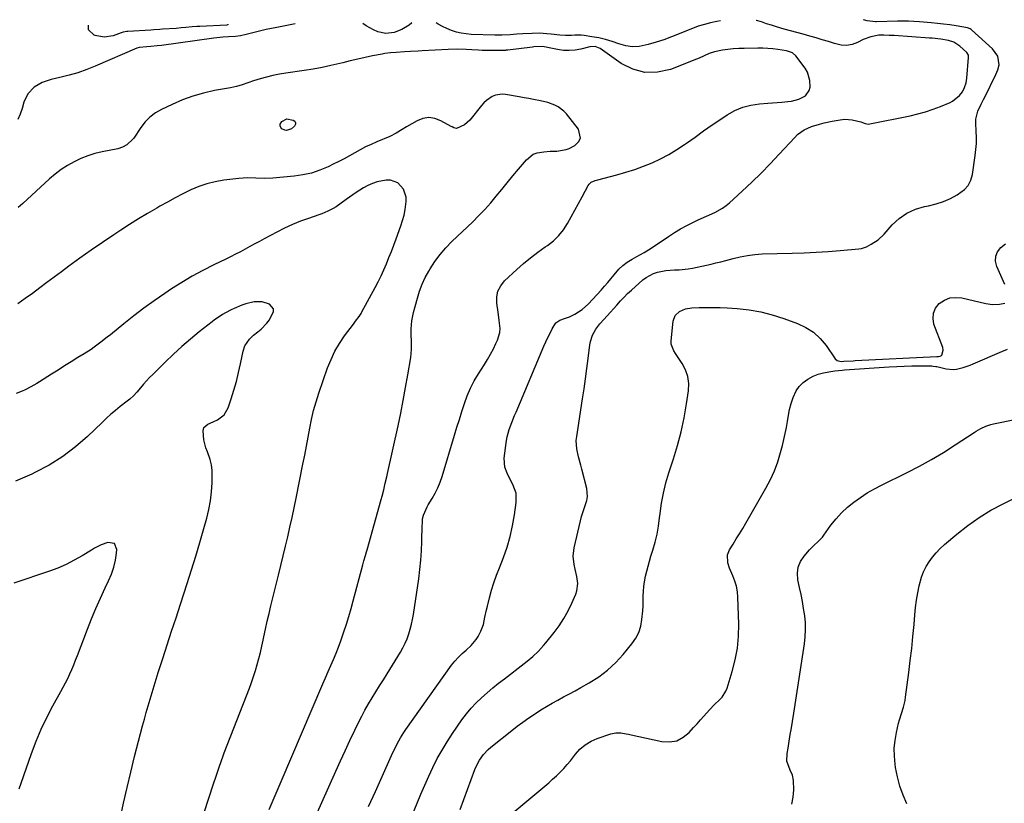
# Model space of a CAD drawing. Units: inches. Extents: x 1862665 to 1867932, y 394898 to 400240.
# Drawn here: x 1866623 to 1867142, y 399822 to 400235 of the extents above; entities that cross this region are included whole.
import ezdxf

# ---------------------------------------------------------------- set-up
doc = ezdxf.new("R2010")
doc.units = ezdxf.units.IN
doc.header["$MEASUREMENT"] = 0
doc.layers.add('7', color=7, linetype='Continuous')
doc.layers.add('8', color=7, linetype='Continuous')

msp = doc.modelspace()

# ---------------------------------------------------------------- linework, layer by layer
at = {"layer": '7', "color": 18}
for points in [[(1866807.29, 399820.08, 1908), (1866810.87, 399827.96, 1908), (1866814.44, 399835.85, 1908), (1866820.14, 399848.47, 1908), (1866820.87, 399850.04, 1908), (1866822.42, 399853.15, 1908), (1866824.1, 399856.18, 1908), (1866825.94, 399859.12, 1908), (1866826.92, 399860.55, 1908), (1866851.04, 399894.48, 1908), (1866852.75, 399896.67, 1908), (1866854.64, 399898.71, 1908), (1866856.66, 399900.62, 1908), (1866858.74, 399902.48, 1908), (1866861.29, 399904.82, 1908), (1866863.92, 399907.99, 1908), (1866865.05, 399909.73, 1908), (1866866.46, 399912.37, 1908), (1866867.78, 399916.04, 1908), (1866868.56, 399919.91, 1908), (1866869.39, 399923.78, 1908), (1866869.87, 399925.7, 1908), (1866870.99, 399929.98, 1908), (1866872.12, 399934.01, 1908), (1866873.35, 399938.01, 1908), (1866874.72, 399941.96, 1908), (1866876.2, 399945.88, 1908), (1866878.31, 399951.21, 1908), (1866880.26, 399956.71, 1908), (1866881.94, 399962.28, 1908), (1866883.21, 399967.96, 1908), (1866884.2, 399973.71, 1908), (1866885.1, 399980.27, 1908), (1866884.98, 399985.17, 1908), (1866883.33, 399989.77, 1908), (1866881.69, 399992.8, 1908), (1866880.29, 399995.77, 1908), (1866879.16, 399998.82, 1908), (1866878.82, 400003.59, 1908), (1866879.97, 400012.9, 1908), (1866880.29, 400014.86, 1908), (1866881.29, 400018.68, 1908), (1866882.73, 400022.38, 1908), (1866884.26, 400026.06, 1908), (1866885.03, 400027.9, 1908), (1866899.65, 400062.66, 1908), (1866900.68, 400064.99, 1908), (1866901.75, 400067.29, 1908), (1866902.9, 400069.55, 1908), (1866904.1, 400071.79, 1908), (1866906.01, 400074.87, 1908), (1866908.03, 400076.37, 1908), (1866910.59, 400077.16, 1908), (1866913.16, 400078.09, 1908), (1866916.03, 400079.5, 1908), (1866919.86, 400081.92, 1908), (1866923.2, 400084.98, 1908), (1866929.78, 400092.19, 1908), (1866931.55, 400094.17, 1908), (1866933.3, 400096.16, 1908), (1866935.01, 400098.18, 1908), (1866936.71, 400100.22, 1908), (1866939.16, 400103.14, 1908), (1866941.29, 400105.19, 1908), (1866943.65, 400106.98, 1908), (1866946.17, 400108.55, 1908), (1866948.74, 400109.89, 1908), (1866952.59, 400111.99, 1908), (1866956.29, 400114.34, 1908), (1866965.28, 400120.47, 1908), (1866968.47, 400122.53, 1908), (1866971.72, 400124.48, 1908), (1866975.06, 400126.27, 1908), (1866978.46, 400127.94, 1908), (1866981.04, 400129.13, 1908), (1866985.37, 400131.12, 1908), (1866989.71, 400133.08, 1908), (1866993.85, 400135.34, 1908), (1866995.75, 400136.73, 1908), (1866997.58, 400138.23, 1908), (1867004.25, 400144.31, 1908), (1867009.28, 400149.02, 1908), (1867014.22, 400153.83, 1908), (1867019.03, 400158.76, 1908), (1867023.74, 400163.79, 1908), (1867031.86, 400172.68, 1908), (1867033.4, 400174.17, 1908), (1867036.86, 400176.62, 1908), (1867040.78, 400178.38, 1908), (1867044.89, 400179.71, 1908), (1867047.35, 400180.32, 1908), (1867051.61, 400181.2, 1908), (1867055.9, 400181.95, 1908), (1867058.23, 400182.19, 1908), (1867062.11, 400181.98, 1908), (1867066.66, 400180.87, 1908), (1867069.02, 400180.03, 1908), (1867070.79, 400179.71, 1908), (1867071.4, 400179.78, 1908), (1867092.74, 400184.06, 1908), (1867096.83, 400185.02, 1908), (1867100.88, 400186.13, 1908), (1867104.85, 400187.48, 1908), (1867108.77, 400189, 1908), (1867113.82, 400191.12, 1908), (1867115.12, 400191.78, 1908), (1867118.79, 400194.74, 1908), (1867120.31, 400196.75, 1908), (1867121.44, 400199, 1908), (1867122.19, 400201.42, 1908), (1867122.59, 400203.93, 1908), (1867123.56, 400214.81, 1908), (1867123.57, 400215.22, 1908), (1867123.42, 400216.01, 1908), (1867122.58, 400217.42, 1908), (1867118.92, 400220.74, 1908), (1867115.83, 400222.76, 1908), (1867113.02, 400223.79, 1908), (1867108.9, 400224.5, 1908), (1867104.3, 400224.9, 1908), (1867102.96, 400225, 1908), (1867084.36, 400226.27, 1908), (1867081.64, 400226.42, 1908), (1867078.92, 400226.52, 1908), (1867076.21, 400226.44, 1908), (1867071.94, 400225.69, 1908), (1867067.9, 400224.17, 1908), (1867064.91, 400222.68, 1908), (1867062.09, 400221.68, 1908), (1867059.24, 400221.13, 1908), (1867056.34, 400221.27, 1908), (1867052.87, 400222.05, 1908), (1867049.64, 400223.11, 1908), (1867046.39, 400224.12, 1908), (1867043.13, 400225.09, 1908), (1867039.85, 400226.02, 1908), (1867036.31, 400226.99, 1908), (1867032.98, 400227.92, 1908), (1867029.65, 400228.84, 1908), (1867026.32, 400229.77, 1908), (1867022.37, 400230.9, 1908), (1867019.7, 400231.71, 1908), (1867017.05, 400232.58, 1908), (1867014.41, 400233.48, 1908), (1867011.75, 400234.24, 1908), (1867011.63, 400234.27, 1908)], [(1866992.85, 400234.13, 1908), (1866990.79, 400233.78, 1908), (1866987.51, 400233.08, 1908), (1866984.28, 400232.21, 1908), (1866981.08, 400231.23, 1908), (1866977.93, 400230.1, 1908), (1866974.82, 400228.86, 1908), (1866970.99, 400227.23, 1908), (1866966.98, 400225.61, 1908), (1866962.93, 400224.11, 1908), (1866958.82, 400222.77, 1908), (1866954.68, 400221.54, 1908), (1866949.98, 400220.61, 1908), (1866946.39, 400220.45, 1908), (1866942.83, 400220.97, 1908), (1866939.14, 400222.01, 1908), (1866935.67, 400223.22, 1908), (1866932.16, 400224.26, 1908), (1866928.59, 400225.06, 1908), (1866924.97, 400225.71, 1908), (1866920.95, 400226.28, 1908), (1866919.31, 400226.45, 1908), (1866916.04, 400226.53, 1908), (1866914.17, 400226.42, 1908), (1866911.11, 400226.29, 1908), (1866908.05, 400226.48, 1908), (1866903.47, 400226.99, 1908), (1866901.15, 400227.23, 1908), (1866897.3, 400227.5, 1908), (1866893.45, 400227.49, 1908), (1866888.57, 400227.29, 1908), (1866885.45, 400227.08, 1908), (1866881.89, 400226.75, 1908), (1866877.46, 400226.45, 1908), (1866874.61, 400226.44, 1908), (1866873.82, 400226.46, 1908), (1866861.39, 400226.93, 1908), (1866858.75, 400227.16, 1908), (1866856.14, 400227.55, 1908), (1866853.58, 400228.19, 1908), (1866850.93, 400229.03, 1908), (1866848.53, 400230.02, 1908), (1866846.19, 400231.12, 1908), (1866843.94, 400232.38, 1908), (1866842.88, 400233.04, 1908)], [(1866768.57, 400232.51, 1908), (1866758.97, 400230.63, 1908), (1866756.12, 400230.05, 1908), (1866753.28, 400229.44, 1908), (1866750.45, 400228.79, 1908), (1866747.63, 400228.11, 1908), (1866743.45, 400227.07, 1908), (1866742.72, 400226.89, 1908), (1866739.81, 400226.17, 1908), (1866737.21, 400225.85, 1908), (1866733.46, 400225.65, 1908), (1866730.47, 400225.48, 1908), (1866727.24, 400225.17, 1908), (1866725.63, 400224.97, 1908), (1866698.12, 400221.13, 1908), (1866695.9, 400220.84, 1908), (1866692.57, 400220.49, 1908), (1866690.34, 400220.32, 1908), (1866686.37, 400220.09, 1908), (1866685.07, 400219.75, 1908), (1866663.22, 400210.18, 1908), (1866658.68, 400208.35, 1908), (1866654.07, 400206.71, 1908), (1866649.37, 400205.36, 1908), (1866644.61, 400204.19, 1908), (1866639.92, 400203.2, 1908), (1866635.23, 400201.65, 1908), (1866630.99, 400199.12, 1908), (1866627.66, 400195.62, 1908), (1866625.63, 400191.24, 1908), (1866624.72, 400187.92, 1908), (1866623.67, 400184.95, 1908), (1866622.38, 400182.11, 1908)], [(1866830.14, 400232.95, 1908), (1866828.58, 400231.83, 1908), (1866824.79, 400229.58, 1908), (1866820.68, 400227.98, 1908), (1866816.43, 400227.43, 1908), (1866812.23, 400228.27, 1908), (1866809.91, 400229.25, 1908), (1866805.92, 400231.53, 1908), (1866804.31, 400232.76, 1908)], [(1866775.96, 399807.31, 1906), (1866789.95, 399838.6, 1906), (1866792.41, 399844.04, 1906), (1866794.9, 399849.46, 1906), (1866797.44, 399854.86, 1906), (1866800.01, 399860.24, 1906), (1866801.96, 399864.28, 1906), (1866803.63, 399867.6, 1906), (1866805.38, 399870.89, 1906), (1866807.23, 399874.11, 1906), (1866809.15, 399877.3, 1906), (1866811.13, 399880.45, 1906), (1866813.1, 399883.61, 1906), (1866815.06, 399886.78, 1906), (1866817.02, 399889.95, 1906), (1866824.07, 399901.39, 1906), (1866825.37, 399903.69, 1906), (1866826.56, 399906.05, 1906), (1866827.58, 399908.48, 1906), (1866828.48, 399910.97, 1906), (1866829.24, 399913.51, 1906), (1866829.9, 399916.07, 1906), (1866830.44, 399918.66, 1906), (1866830.9, 399921.27, 1906), (1866833.71, 399940.04, 1906), (1866834.35, 399944.95, 1906), (1866834.86, 399949.88, 1906), (1866835.19, 399954.82, 1906), (1866835.4, 399959.78, 1906), (1866835.59, 399968.39, 1906), (1866835.61, 399969.04, 1906), (1866835.72, 399971.66, 1906), (1866836.17, 399973.55, 1906), (1866838.11, 399977.95, 1906), (1866838.73, 399979, 1906), (1866840.84, 399982.36, 1906), (1866842.42, 399985.13, 1906), (1866843.85, 399987.98, 1906), (1866845.05, 399990.92, 1906), (1866846.09, 399993.94, 1906), (1866852.61, 400015.69, 1906), (1866853.87, 400019.87, 1906), (1866855.16, 400024.05, 1906), (1866856.46, 400028.22, 1906), (1866857.78, 400032.38, 1906), (1866859.27, 400036.47, 1906), (1866860.97, 400040.46, 1906), (1866862.98, 400044.3, 1906), (1866865.19, 400048.05, 1906), (1866868.36, 400052.98, 1906), (1866870.02, 400055.67, 1906), (1866871.59, 400058.4, 1906), (1866873.05, 400061.19, 1906), (1866874.43, 400064.03, 1906), (1866875.26, 400065.85, 1906), (1866876.45, 400069.87, 1906), (1866876.57, 400071.94, 1906), (1866876.14, 400076.2, 1906), (1866875.52, 400080.48, 1906), (1866874.81, 400085.31, 1906), (1866874.83, 400088.6, 1906), (1866875.43, 400091.7, 1906), (1866876.9, 400094.48, 1906), (1866878.95, 400097.07, 1906), (1866885.39, 400103.04, 1906), (1866888.96, 400106.21, 1906), (1866892.62, 400109.26, 1906), (1866896.42, 400112.14, 1906), (1866900.31, 400114.91, 1906), (1866901.58, 400115.76, 1906), (1866904.7, 400118.21, 1906), (1866907.54, 400120.9, 1906), (1866909.98, 400123.96, 1906), (1866912.16, 400127.27, 1906), (1866914.1, 400130.78, 1906), (1866916.04, 400134.3, 1906), (1866917.95, 400137.83, 1906), (1866919.84, 400141.37, 1906), (1866923.04, 400147.38, 1906), (1866923.46, 400148.01, 1906), (1866924.56, 400148.99, 1906), (1866926.69, 400149.88, 1906), (1866928.19, 400150.32, 1906), (1866938.14, 400152.94, 1906), (1866942.88, 400154.3, 1906), (1866947.56, 400155.79, 1906), (1866952.18, 400157.49, 1906), (1866956.75, 400159.32, 1906), (1866961.21, 400161.4, 1906), (1866965.56, 400163.67, 1906), (1866969.75, 400166.21, 1906), (1866973.84, 400168.94, 1906), (1866974.83, 400169.65, 1906), (1866979.35, 400172.86, 1906), (1866983.89, 400176.05, 1906), (1866988.45, 400179.19, 1906), (1866993.03, 400182.31, 1906), (1866996.36, 400184.56, 1906), (1867000.34, 400186.8, 1906), (1867004.46, 400188.59, 1906), (1867008.82, 400189.7, 1906), (1867013.33, 400190.36, 1906), (1867017.74, 400190.65, 1906), (1867020.17, 400190.82, 1906), (1867025.02, 400191.2, 1906), (1867028.29, 400191.5, 1906), (1867030.27, 400191.78, 1906), (1867034.13, 400192.76, 1906), (1867037.55, 400194.47, 1906), (1867039.53, 400197.28, 1906), (1867039.97, 400199.07, 1906), (1867039.94, 400202.56, 1906), (1867038.59, 400207.11, 1906), (1867037.33, 400209.21, 1906), (1867032.48, 400215.64, 1906), (1867030.63, 400217.26, 1906), (1867027.47, 400218.35, 1906), (1867023.05, 400218.97, 1906), (1867020.42, 400219.26, 1906), (1867017.77, 400219.48, 1906), (1867015.13, 400219.59, 1906), (1867012.47, 400219.63, 1906), (1867005.26, 400219.57, 1906), (1867002.39, 400219.48, 1906), (1866999.53, 400219.29, 1906), (1866996.68, 400218.97, 1906), (1866993.85, 400218.56, 1906), (1866989.66, 400217.79, 1906), (1866986.88, 400216.87, 1906), (1866984.22, 400215.62, 1906), (1866981.52, 400214.41, 1906), (1866980.15, 400213.85, 1906), (1866966.38, 400208.48, 1906), (1866959.59, 400206.98, 1906), (1866952.96, 400206.79, 1906), (1866946.57, 400208.58, 1906), (1866940.34, 400211.68, 1906), (1866929.38, 400219.45, 1906), (1866926.75, 400220.49, 1906), (1866923.89, 400220.34, 1906), (1866919.17, 400219.18, 1906), (1866916.1, 400218.64, 1906), (1866913.03, 400218.38, 1906), (1866909.94, 400218.52, 1906), (1866906.86, 400218.93, 1906), (1866901.51, 400220.01, 1906), (1866900.96, 400220.12, 1906), (1866898.76, 400220.51, 1906), (1866894.42, 400220.35, 1906), (1866893.67, 400220.26, 1906), (1866880.74, 400218.63, 1906), (1866880.54, 400218.61, 1906), (1866879.76, 400218.54, 1906), (1866879.37, 400218.52, 1906), (1866879.17, 400218.51, 1906), (1866874.29, 400218.39, 1906), (1866870.69, 400218.36, 1906), (1866867.08, 400218.46, 1906), (1866865.28, 400218.55, 1906), (1866861.68, 400218.76, 1906), (1866858.75, 400218.95, 1906), (1866854.02, 400219.13, 1906), (1866849.28, 400219.02, 1906), (1866835.43, 400218.26, 1906), (1866833.39, 400218.14, 1906), (1866829.32, 400217.9, 1906), (1866826.17, 400217.7, 1906), (1866821.73, 400217.43, 1906), (1866818.78, 400217.25, 1906), (1866815.85, 400216.87, 1906), (1866814.4, 400216.6, 1906), (1866809.4, 400215.57, 1906), (1866805.46, 400214.72, 1906), (1866801.52, 400213.85, 1906), (1866797.59, 400212.94, 1906), (1866793.67, 400211.99, 1906), (1866792.14, 400211.61, 1906), (1866787.45, 400210.53, 1906), (1866782.73, 400209.53, 1906), (1866777.99, 400208.67, 1906), (1866773.24, 400207.91, 1906), (1866763.66, 400206.5, 1906), (1866760.25, 400205.92, 1906), (1866756.87, 400205.24, 1906), (1866753.52, 400204.41, 1906), (1866750.19, 400203.48, 1906), (1866746.58, 400202.38, 1906), (1866743.58, 400201.44, 1906), (1866740.59, 400200.44, 1906), (1866737.57, 400199.53, 1906), (1866736.04, 400199.16, 1906), (1866734.5, 400198.84, 1906), (1866725.99, 400197.29, 1906), (1866720.26, 400196, 1906), (1866714.62, 400194.42, 1906), (1866709.12, 400192.39, 1906), (1866703.72, 400190.07, 1906), (1866698.09, 400187.38, 1906), (1866694.92, 400185.52, 1906), (1866692.01, 400183.37, 1906), (1866689.48, 400180.77, 1906), (1866687.22, 400177.88, 1906), (1866683.55, 400172.31, 1906), (1866683.08, 400171.64, 1906), (1866679.88, 400168.76, 1906), (1866677.61, 400167.43, 1906), (1866675.1, 400166.64, 1906), (1866666.87, 400165.04, 1906), (1866663.03, 400164.11, 1906), (1866659.26, 400162.97, 1906), (1866655.6, 400161.5, 1906), (1866652.03, 400159.81, 1906), (1866648.6, 400157.83, 1906), (1866645.28, 400155.68, 1906), (1866642.14, 400153.29, 1906), (1866639.12, 400150.74, 1906), (1866624.95, 400137.81, 1906), (1866622.63, 400135.67, 1906)], [(1866754.92, 399818.42, 1904), (1866756.48, 399822.13, 1904), (1866758.05, 399825.84, 1904), (1866759.63, 399829.54, 1904), (1866761.21, 399833.25, 1904), (1866783.22, 399884.73, 1904), (1866784.6, 399887.94, 1904), (1866785.99, 399891.15, 1904), (1866787.38, 399894.36, 1904), (1866788.77, 399897.57, 1904), (1866790.12, 399900.79, 1904), (1866791.42, 399904.03, 1904), (1866792.63, 399907.31, 1904), (1866793.77, 399910.61, 1904), (1866794.27, 399912.1, 1904), (1866795.59, 399916.17, 1904), (1866796.85, 399920.26, 1904), (1866798.04, 399924.37, 1904), (1866799.19, 399928.5, 1904), (1866804.27, 399947.48, 1904), (1866804.81, 399949.44, 1904), (1866805.67, 399952.37, 1904), (1866806.24, 399954.33, 1904), (1866806.51, 399955.31, 1904), (1866813.92, 399981.84, 1904), (1866814.38, 399983.54, 1904), (1866815.25, 399986.95, 1904), (1866816.04, 399990.38, 1904), (1866816.82, 399993.82, 1904), (1866817.2, 399995.54, 1904), (1866822.78, 400020.72, 1904), (1866824.2, 400027.39, 1904), (1866825.55, 400034.07, 1904), (1866826.8, 400040.78, 1904), (1866827.98, 400047.5, 1904), (1866829.5, 400056.61, 1904), (1866829.97, 400060.96, 1904), (1866829.96, 400065.34, 1904), (1866829.76, 400068.68, 1904), (1866829.71, 400071.84, 1904), (1866830.1, 400076.03, 1904), (1866830.95, 400080.43, 1904), (1866831.76, 400083.62, 1904), (1866832.97, 400087.96, 1904), (1866834.16, 400091.65, 1904), (1866835.53, 400095.27, 1904), (1866837.18, 400098.77, 1904), (1866839.02, 400102.19, 1904), (1866839.76, 400103.45, 1904), (1866842.26, 400107.31, 1904), (1866844.96, 400111.02, 1904), (1866847.96, 400114.49, 1904), (1866851.17, 400117.79, 1904), (1866862.15, 400128.19, 1904), (1866865.42, 400131.41, 1904), (1866868.59, 400134.71, 1904), (1866871.64, 400138.14, 1904), (1866874.59, 400141.65, 1904), (1866877.49, 400145.22, 1904), (1866880.39, 400148.77, 1904), (1866883.31, 400152.32, 1904), (1866886.25, 400155.85, 1904), (1866890.47, 400160.91, 1904), (1866893.98, 400163.73, 1904), (1866896.06, 400164.52, 1904), (1866899.66, 400165.11, 1904), (1866903.07, 400165.31, 1904), (1866906.49, 400165.34, 1904), (1866911.4, 400166.19, 1904), (1866912.95, 400166.85, 1904), (1866915.97, 400168.42, 1904), (1866917.84, 400170.25, 1904), (1866918.91, 400172.26, 1904), (1866917.84, 400176.97, 1904), (1866911.58, 400185.03, 1904), (1866910.26, 400186.48, 1904), (1866907.2, 400188.79, 1904), (1866905.45, 400189.67, 1904), (1866901.71, 400190.98, 1904), (1866897.86, 400191.91, 1904), (1866894.25, 400192.6, 1904), (1866891.74, 400193.07, 1904), (1866889.23, 400193.52, 1904), (1866886.72, 400193.97, 1904), (1866879.52, 400195.24, 1904), (1866877.69, 400195.38, 1904), (1866874.17, 400194.85, 1904), (1866872.46, 400194.19, 1904), (1866869.37, 400192.17, 1904), (1866868.02, 400190.91, 1904), (1866866.78, 400189.53, 1904), (1866860.61, 400181.7, 1904), (1866857.9, 400179.3, 1904), (1866853.55, 400177.37, 1904), (1866852.18, 400177.74, 1904), (1866851.28, 400178.18, 1904), (1866850.84, 400178.41, 1904), (1866845.4, 400181.44, 1904), (1866842.24, 400182.58, 1904), (1866839.09, 400183.06, 1904), (1866835.95, 400182.55, 1904), (1866832.81, 400181.38, 1904), (1866827.18, 400178.16, 1904), (1866824.99, 400176.86, 1904), (1866821.78, 400174.81, 1904), (1866818.4, 400173.09, 1904), (1866811.59, 400170.27, 1904), (1866808.63, 400168.97, 1904), (1866805.72, 400167.6, 1904), (1866802.86, 400166.12, 1904), (1866800.03, 400164.56, 1904), (1866797.22, 400162.98, 1904), (1866794.39, 400161.43, 1904), (1866791.52, 400159.94, 1904), (1866788.64, 400158.5, 1904), (1866785.95, 400157.19, 1904), (1866781.63, 400155.37, 1904), (1866777.23, 400153.88, 1904), (1866772.68, 400152.88, 1904), (1866768.04, 400152.22, 1904), (1866756.76, 400151.23, 1904), (1866752.28, 400151.03, 1904), (1866747.8, 400151.22, 1904), (1866743.32, 400151.37, 1904), (1866741.08, 400151.25, 1904), (1866738.85, 400151.05, 1904), (1866730.93, 400150.09, 1904), (1866726.43, 400149.31, 1904), (1866722.01, 400148.24, 1904), (1866717.73, 400146.73, 1904), (1866713.53, 400144.94, 1904), (1866709.42, 400142.88, 1904), (1866705.33, 400140.77, 1904), (1866701.29, 400138.58, 1904), (1866697.27, 400136.33, 1904), (1866695.61, 400135.38, 1904), (1866690.81, 400132.57, 1904), (1866686.04, 400129.71, 1904), (1866681.33, 400126.77, 1904), (1866676.65, 400123.76, 1904), (1866672.97, 400121.35, 1904), (1866666.97, 400117.33, 1904), (1866661.02, 400113.24, 1904), (1866655.14, 400109.04, 1904), (1866649.32, 400104.77, 1904), (1866645.35, 400101.79, 1904), (1866641.55, 400098.95, 1904), (1866637.74, 400096.12, 1904), (1866633.94, 400093.3, 1904), (1866630.12, 400090.48, 1904), (1866626.3, 400087.68, 1904), (1866622.46, 400084.9, 1904)], [(1866764.1, 400182.36, 1906), (1866767.51, 400181.77, 1906), (1866768.34, 400181.13, 1906), (1866768.81, 400180.41, 1906), (1866768.73, 400179.54, 1906), (1866768.29, 400178.59, 1906), (1866766.67, 400177.15, 1906), (1866764, 400176.26, 1906), (1866763.09, 400176.39, 1906), (1866761.6, 400177.22, 1906), (1866761.01, 400177.92, 1906), (1866760.73, 400178.83, 1906), (1866760.71, 400179.62, 1906), (1866761.6, 400181.02, 1906), (1866764.1, 400182.36, 1906)], [(1866715.43, 399801.26, 1902), (1866725.57, 399832.01, 1902), (1866726.92, 399836.1, 1902), (1866728.27, 399840.19, 1902), (1866729.68, 399844.26, 1902), (1866730.42, 399846.28, 1902), (1866731.19, 399848.3, 1902), (1866744.45, 399882.37, 1902), (1866745.6, 399885.46, 1902), (1866746.69, 399888.57, 1902), (1866747.69, 399891.72, 1902), (1866748.63, 399894.88, 1902), (1866749.49, 399898.06, 1902), (1866750.3, 399901.26, 1902), (1866751.04, 399904.47, 1902), (1866751.75, 399907.69, 1902), (1866752.11, 399909.46, 1902), (1866752.98, 399913.57, 1902), (1866753.89, 399917.67, 1902), (1866754.84, 399921.76, 1902), (1866755.81, 399925.84, 1902), (1866759.79, 399942.01, 1902), (1866761.02, 399947.07, 1902), (1866762.24, 399952.13, 1902), (1866763.44, 399957.19, 1902), (1866764.63, 399962.25, 1902), (1866765.79, 399967.33, 1902), (1866766.92, 399972.41, 1902), (1866768.01, 399977.5, 1902), (1866769.06, 399982.59, 1902), (1866772.69, 400000.5, 1902), (1866773.62, 400005.2, 1902), (1866774.53, 400009.91, 1902), (1866775.39, 400014.63, 1902), (1866776.23, 400019.35, 1902), (1866777.16, 400024.05, 1902), (1866778.24, 400028.7, 1902), (1866779.56, 400033.3, 1902), (1866781.02, 400037.86, 1902), (1866785.67, 400051.2, 1902), (1866787.47, 400055.67, 1902), (1866789.52, 400060, 1902), (1866791.96, 400064.12, 1902), (1866794.65, 400068.11, 1902), (1866799.27, 400074.3, 1902), (1866800.45, 400075.86, 1902), (1866802.23, 400078.21, 1902), (1866803.3, 400079.85, 1902), (1866803.79, 400080.7, 1902), (1866810.67, 400093.52, 1902), (1866812.28, 400096.62, 1902), (1866813.83, 400099.74, 1902), (1866815.28, 400102.91, 1902), (1866816.68, 400106.11, 1902), (1866818.01, 400109.34, 1902), (1866819.31, 400112.58, 1902), (1866820.56, 400115.84, 1902), (1866821.77, 400119.12, 1902), (1866824.27, 400125.99, 1902), (1866825.2, 400128.85, 1902), (1866825.97, 400131.74, 1902), (1866826.54, 400134.67, 1902), (1866827.08, 400138.83, 1902), (1866827.03, 400141.14, 1902), (1866825.72, 400145.38, 1902), (1866822.75, 400148.76, 1902), (1866818.8, 400150.2, 1902), (1866816.56, 400150.19, 1902), (1866811.8, 400149.23, 1902), (1866809.27, 400148.43, 1902), (1866806.86, 400147.32, 1902), (1866804.52, 400146.02, 1902), (1866800.81, 400143.63, 1902), (1866798.99, 400142.43, 1902), (1866795.42, 400139.94, 1902), (1866792.88, 400138.04, 1902), (1866790.13, 400136.12, 1902), (1866788.69, 400135.26, 1902), (1866785.71, 400133.71, 1902), (1866782.63, 400132.4, 1902), (1866781.05, 400131.83, 1902), (1866775.62, 400130, 1902), (1866771.35, 400128.44, 1902), (1866767.15, 400126.75, 1902), (1866763.03, 400124.84, 1902), (1866758.98, 400122.79, 1902), (1866752.32, 400119.21, 1902), (1866749.79, 400117.85, 1902), (1866747.26, 400116.48, 1902), (1866744.73, 400115.11, 1902), (1866742.21, 400113.73, 1902), (1866739.68, 400112.37, 1902), (1866737.13, 400111.04, 1902), (1866734.56, 400109.75, 1902), (1866731.98, 400108.49, 1902), (1866725.63, 400105.44, 1902), (1866719.93, 400102.56, 1902), (1866714.32, 400099.52, 1902), (1866708.84, 400096.24, 1902), (1866703.46, 400092.8, 1902), (1866699.81, 400090.36, 1902), (1866694.29, 400086.56, 1902), (1866688.84, 400082.65, 1902), (1866683.51, 400078.59, 1902), (1866678.25, 400074.44, 1902), (1866671.15, 400068.65, 1902), (1866669.49, 400067.32, 1902), (1866666.13, 400064.71, 1902), (1866662.7, 400062.19, 1902), (1866660.96, 400060.97, 1902), (1866657.38, 400058.67, 1902), (1866654.02, 400056.6, 1902), (1866650.53, 400054.44, 1902), (1866647.04, 400052.27, 1902), (1866643.58, 400050.08, 1902), (1866640.12, 400047.87, 1902), (1866633.79, 400043.81, 1902), (1866632.32, 400042.9, 1902), (1866629.31, 400041.18, 1902), (1866626.23, 400039.62, 1902), (1866624.65, 400038.9, 1902), (1866621.44, 400037.64, 1902)], [(1867142.56, 400095.21, 1912), (1867138.4, 400104.61, 1912), (1867137.79, 400107.36, 1912), (1867137.84, 400109.98, 1912), (1867138.86, 400112.39, 1912), (1867140.54, 400114.66, 1912), (1867143.02, 400116.52, 1912)], [(1866855.53, 399818.48, 1912), (1866863.32, 399839.48, 1912), (1866864.03, 399841.18, 1912), (1866865.72, 399844.44, 1912), (1866867.8, 399847.47, 1912), (1866870.3, 399850.15, 1912), (1866871.69, 399851.36, 1912), (1866882.72, 399860.09, 1912), (1866885.67, 399862.35, 1912), (1866888.65, 399864.57, 1912), (1866891.68, 399866.71, 1912), (1866894.76, 399868.8, 1912), (1866895.19, 399869.08, 1912), (1866898.1, 399870.94, 1912), (1866901.04, 399872.75, 1912), (1866904.03, 399874.48, 1912), (1866907.06, 399876.15, 1912), (1866910.1, 399877.78, 1912), (1866913.14, 399879.43, 1912), (1866916.17, 399881.09, 1912), (1866919.2, 399882.75, 1912), (1866923.59, 399885.18, 1912), (1866928.58, 399888.34, 1912), (1866933.29, 399891.84, 1912), (1866937.56, 399895.86, 1912), (1866941.55, 399900.22, 1912), (1866946.11, 399905.85, 1912), (1866948.07, 399908.76, 1912), (1866949.66, 399911.83, 1912), (1866950.69, 399915.13, 1912), (1866951.35, 399918.59, 1912), (1866951.76, 399923.19, 1912), (1866951.92, 399925.75, 1912), (1866952.01, 399928.32, 1912), (1866952.05, 399930.89, 1912), (1866952.14, 399933.45, 1912), (1866952.34, 399936, 1912), (1866952.71, 399938.53, 1912), (1866953.26, 399941.4, 1912), (1866953.9, 399944.07, 1912), (1866954.58, 399946.74, 1912), (1866955.33, 399949.38, 1912), (1866956.13, 399952.01, 1912), (1866957.11, 399955.12, 1912), (1866958.3, 399959.32, 1912), (1866959.32, 399963.56, 1912), (1866960.09, 399967.85, 1912), (1866960.69, 399972.18, 1912), (1866960.94, 399974.42, 1912), (1866961.7, 399979.85, 1912), (1866962.69, 399985.24, 1912), (1866964.01, 399990.55, 1912), (1866965.56, 399995.82, 1912), (1866968, 400003.24, 1912), (1866970.15, 400010.38, 1912), (1866972.05, 400017.58, 1912), (1866973.59, 400024.86, 1912), (1866974.88, 400032.2, 1912), (1866975.91, 400039.03, 1912), (1866976.04, 400042.89, 1912), (1866975.62, 400046.63, 1912), (1866974.37, 400050.17, 1912), (1866972.57, 400053.59, 1912), (1866969.07, 400058.7, 1912), (1866968.12, 400060.26, 1912), (1866966.84, 400063.63, 1912), (1866966.79, 400065.42, 1912), (1866967.78, 400075.85, 1912), (1866968.84, 400078.84, 1912), (1866971.17, 400080.98, 1912), (1866974.33, 400082.26, 1912), (1866977.71, 400082.79, 1912), (1866981.57, 400082.94, 1912), (1866985.23, 400083.03, 1912), (1866988.9, 400083.04, 1912), (1866992.57, 400082.94, 1912), (1866996.23, 400082.76, 1912), (1867001.53, 400082.41, 1912), (1867007.79, 400081.73, 1912), (1867013.98, 400080.71, 1912), (1867020.06, 400079.17, 1912), (1867026.07, 400077.28, 1912), (1867033.4, 400074.64, 1912), (1867037.8, 400072.56, 1912), (1867041.84, 400070, 1912), (1867045.32, 400066.73, 1912), (1867048.43, 400062.99, 1912), (1867053.21, 400055.99, 1912), (1867054.23, 400055.05, 1912), (1867056.39, 400054.63, 1912), (1867057.78, 400054.65, 1912), (1867062.63, 400054.94, 1912), (1867063.74, 400055, 1912), (1867106.86, 400057.12, 1912), (1867107.7, 400057.2, 1912), (1867108.54, 400057.34, 1912), (1867109.22, 400057.68, 1912), (1867109.47, 400057.96, 1912), (1867110.16, 400060.47, 1912), (1867109.89, 400061.95, 1912), (1867105.3, 400074.18, 1912), (1867104.79, 400077.23, 1912), (1867104.97, 400080.11, 1912), (1867106.18, 400082.73, 1912), (1867108.09, 400085.17, 1912), (1867110.82, 400086.91, 1912), (1867113.7, 400088.07, 1912), (1867116.79, 400088.37, 1912), (1867120.02, 400088.08, 1912), (1867132.57, 400085.07, 1912), (1867136.22, 400084.55, 1912), (1867139.9, 400084.72, 1912), (1867142.71, 400085.23, 1912)], [(1866876.99, 399811.48, 1914), (1866900.18, 399830.84, 1914), (1866902.25, 399832.61, 1914), (1866904.28, 399834.41, 1914), (1866906.27, 399836.26, 1914), (1866908.32, 399838.24, 1914), (1866910.17, 399840.15, 1914), (1866911.96, 399842.11, 1914), (1866913.66, 399844.14, 1914), (1866916.31, 399847.56, 1914), (1866918.69, 399850.27, 1914), (1866921.45, 399852.6, 1914), (1866924.52, 399854.49, 1914), (1866926.15, 399855.25, 1914), (1866927.83, 399855.91, 1914), (1866935.01, 399858.38, 1914), (1866937.63, 399858.94, 1914), (1866940.31, 399858.87, 1914), (1866943.01, 399858.42, 1914), (1866944.36, 399858.16, 1914), (1866945.7, 399857.88, 1914), (1866961.76, 399854.36, 1914), (1866965.84, 399854.15, 1914), (1866969.68, 399854.74, 1914), (1866973.12, 399856.51, 1914), (1866976.32, 399859.07, 1914), (1866978.58, 399861.61, 1914), (1866980.4, 399863.65, 1914), (1866982.22, 399865.68, 1914), (1866984.05, 399867.71, 1914), (1866987.02, 399870.99, 1914), (1866989.61, 399873.73, 1914), (1866992.32, 399876.34, 1914), (1866993.58, 399877.7, 1914), (1866995.53, 399880.78, 1914), (1866996.23, 399882.49, 1914), (1866998.97, 399891.12, 1914), (1867000.58, 399897.28, 1914), (1867001.76, 399903.49, 1914), (1867002.3, 399909.79, 1914), (1867002.41, 399916.15, 1914), (1867001.93, 399930.33, 1914), (1867001.66, 399933.23, 1914), (1867001.17, 399936.09, 1914), (1867000.34, 399938.86, 1914), (1866999.29, 399941.58, 1914), (1866997.52, 399945.6, 1914), (1866996.66, 399948.44, 1914), (1866996.42, 399952.74, 1914), (1866997.5, 399955.38, 1914), (1866999.38, 399958.33, 1914), (1867001.1, 399961.07, 1914), (1867002.8, 399963.83, 1914), (1867004.47, 399966.62, 1914), (1867006.11, 399969.42, 1914), (1867016.69, 399987.81, 1914), (1867019.06, 399992.34, 1914), (1867021.19, 399996.98, 1914), (1867022.95, 400001.77, 1914), (1867024.46, 400006.67, 1914), (1867025.44, 400010.35, 1914), (1867026.22, 400013.49, 1914), (1867026.92, 400016.65, 1914), (1867027.5, 400019.83, 1914), (1867028.01, 400023.02, 1914), (1867028.55, 400026.2, 1914), (1867029.21, 400029.35, 1914), (1867030.07, 400032.46, 1914), (1867031.04, 400035.54, 1914), (1867032.61, 400039.03, 1914), (1867034.22, 400041.47, 1914), (1867036.31, 400043.53, 1914), (1867038.72, 400045.32, 1914), (1867041.62, 400046.82, 1914), (1867044.26, 400047.9, 1914), (1867047.01, 400048.65, 1914), (1867049.83, 400049.19, 1914), (1867053, 400049.59, 1914), (1867056.88, 400050, 1914), (1867058.18, 400050.1, 1914), (1867081.66, 400051.77, 1914), (1867085.64, 400052, 1914), (1867089.61, 400052.17, 1914), (1867093.58, 400052.25, 1914), (1867097.56, 400052.26, 1914), (1867104.15, 400052.2, 1914), (1867104.83, 400052.17, 1914), (1867106.19, 400052.01, 1914), (1867106.86, 400051.88, 1914), (1867111.71, 400050.75, 1914), (1867115.34, 400050.36, 1914), (1867117.16, 400050.52, 1914), (1867120.76, 400051.38, 1914), (1867124.29, 400052.6, 1914), (1867126.02, 400053.3, 1914), (1867141.09, 400059.81, 1914), (1867143.97, 400061.14, 1914)], [(1867030.29, 399821.28, 1916), (1867031.06, 399824.98, 1916), (1867031.36, 399828.82, 1916), (1867031.27, 399833.7, 1916), (1867030.8, 399836.61, 1916), (1867029.54, 399839.27, 1916), (1867027.71, 399843.9, 1916), (1867027.91, 399848.05, 1916), (1867028.37, 399850.78, 1916), (1867028.78, 399853.18, 1916), (1867029.57, 399857.99, 1916), (1867029.96, 399860.39, 1916), (1867031.36, 399869.25, 1916), (1867032.44, 399876.09, 1916), (1867033.52, 399882.92, 1916), (1867034.58, 399889.76, 1916), (1867035.65, 399896.6, 1916), (1867037.06, 399905.71, 1916), (1867037.47, 399909.43, 1916), (1867037.65, 399913.15, 1916), (1867037.51, 399916.88, 1916), (1867037.14, 399920.6, 1916), (1867036.57, 399924.32, 1916), (1867035.95, 399928.03, 1916), (1867035.24, 399931.72, 1916), (1867034.49, 399935.41, 1916), (1867033.59, 399939.59, 1916), (1867033.36, 399942.95, 1916), (1867033.71, 399946.16, 1916), (1867034.95, 399949.15, 1916), (1867036.78, 399951.98, 1916), (1867039.68, 399955.31, 1916), (1867041.56, 399957.3, 1916), (1867044.62, 399960.04, 1916), (1867046.47, 399962.03, 1916), (1867047.31, 399963.11, 1916), (1867051, 399968.26, 1916), (1867053.66, 399971.64, 1916), (1867056.51, 399974.83, 1916), (1867059.65, 399977.75, 1916), (1867062.97, 399980.48, 1916), (1867066.5, 399982.96, 1916), (1867070.12, 399985.3, 1916), (1867073.86, 399987.44, 1916), (1867077.68, 399989.44, 1916), (1867091.12, 399995.99, 1916), (1867097.65, 399999.34, 1916), (1867104.07, 400002.85, 1916), (1867110.36, 400006.62, 1916), (1867116.54, 400010.56, 1916), (1867126.43, 400017.14, 1916), (1867127.61, 400017.89, 1916), (1867130.05, 400019.26, 1916), (1867132.6, 400020.44, 1916), (1867135.24, 400021.33, 1916), (1867136.6, 400021.67, 1916), (1867147.9, 400024.07, 1916)], [(1867090.99, 399821.45, 1918), (1867088.97, 399826.09, 1918), (1867087.24, 399830.83, 1918), (1867085.98, 399835.71, 1918), (1867085.01, 399840.68, 1918), (1867084.77, 399842.33, 1918), (1867084.41, 399846.54, 1918), (1867084.35, 399850.74, 1918), (1867084.77, 399854.92, 1918), (1867085.51, 399859.09, 1918), (1867086.65, 399863.92, 1918), (1867087.09, 399865.65, 1918), (1867088.11, 399869.07, 1918), (1867089.23, 399872.46, 1918), (1867090.07, 399875.91, 1918), (1867090.35, 399877.67, 1918), (1867092.03, 399890.6, 1918), (1867092.82, 399896.95, 1918), (1867093.54, 399903.31, 1918), (1867094.19, 399909.67, 1918), (1867094.78, 399916.05, 1918), (1867095.21, 399921.04, 1918), (1867095.62, 399924.91, 1918), (1867096.12, 399928.77, 1918), (1867096.77, 399932.6, 1918), (1867097.52, 399936.42, 1918), (1867098.68, 399940.95, 1918), (1867099.72, 399943.78, 1918), (1867101.09, 399946.47, 1918), (1867102.68, 399949.06, 1918), (1867104.52, 399951.49, 1918), (1867106.49, 399953.82, 1918), (1867108.62, 399956, 1918), (1867110.87, 399958.07, 1918), (1867117.38, 399963.64, 1918), (1867123.12, 399968.19, 1918), (1867129.07, 399972.42, 1918), (1867135.33, 399976.18, 1918), (1867141.79, 399979.63, 1918), (1867147.74, 399982.52, 1918)], [(1866623.15, 399829.35, 1898), (1866624.1, 399832.29, 1898), (1866629.54, 399847.99, 1898), (1866631.98, 399854.45, 1898), (1866634.64, 399860.8, 1898), (1866637.63, 399867, 1898), (1866640.85, 399873.1, 1898), (1866645.07, 399880.61, 1898), (1866646.32, 399882.9, 1898), (1866647.52, 399885.21, 1898), (1866648.67, 399887.55, 1898), (1866649.77, 399889.91, 1898), (1866650.81, 399892.3, 1898), (1866651.83, 399894.7, 1898), (1866652.81, 399897.12, 1898), (1866653.76, 399899.55, 1898), (1866659.05, 399913.5, 1898), (1866661.23, 399919.01, 1898), (1866663.5, 399924.48, 1898), (1866665.92, 399929.88, 1898), (1866668.43, 399935.25, 1898), (1866670.24, 399938.97, 1898), (1866671.73, 399942.5, 1898), (1866672.96, 399946.1, 1898), (1866673.82, 399949.81, 1898), (1866674.42, 399953.59, 1898), (1866674.63, 399955.54, 1898), (1866673.28, 399958.73, 1898), (1866669.85, 399959.26, 1898), (1866666.3, 399957.88, 1898), (1866662.83, 399956.18, 1898), (1866661.16, 399955.21, 1898), (1866656.29, 399952.19, 1898), (1866652.13, 399949.81, 1898), (1866647.88, 399947.62, 1898), (1866643.49, 399945.74, 1898), (1866639, 399944.07, 1898), (1866620.28, 399937.79, 1898)]]:
    msp.add_polyline3d(points, dxfattribs=at)
at = {"layer": '8', "color": 18}
for points in [[(1866822.19, 399795.8, 1910), (1866832.85, 399821.81, 1910), (1866834.84, 399826.56, 1910), (1866836.89, 399831.3, 1910), (1866839.02, 399836.01, 1910), (1866841.19, 399840.69, 1910), (1866843.51, 399845.29, 1910), (1866845.98, 399849.8, 1910), (1866848.67, 399854.19, 1910), (1866851.5, 399858.5, 1910), (1866856.51, 399865.72, 1910), (1866858.84, 399868.85, 1910), (1866861.31, 399871.86, 1910), (1866863.99, 399874.69, 1910), (1866866.8, 399877.4, 1910), (1866869.74, 399879.98, 1910), (1866872.73, 399882.52, 1910), (1866875.77, 399884.98, 1910), (1866878.85, 399887.4, 1910), (1866889.31, 399895.4, 1910), (1866890.87, 399896.63, 1910), (1866893.9, 399899.19, 1910), (1866896.8, 399901.91, 1910), (1866899.5, 399904.82, 1910), (1866900.77, 399906.34, 1910), (1866905.04, 399911.69, 1910), (1866907.73, 399915.35, 1910), (1866910.21, 399919.13, 1910), (1866912.39, 399923.1, 1910), (1866914.37, 399927.18, 1910), (1866916.43, 399931.94, 1910), (1866917.04, 399933.76, 1910), (1866917.49, 399937.5, 1910), (1866916.97, 399941.35, 1910), (1866916.18, 399945.21, 1910), (1866915.63, 399947.63, 1910), (1866915.12, 399951.96, 1910), (1866915.61, 399956.29, 1910), (1866918.97, 399970.64, 1910), (1866919.53, 399972.81, 1910), (1866920.89, 399977.08, 1910), (1866922.31, 399981.27, 1910), (1866922.66, 399983.39, 1910), (1866922.26, 399987.69, 1910), (1866919.64, 399997.84, 1910), (1866919.09, 399999.98, 1910), (1866917.97, 400004.26, 1910), (1866916.99, 400008.55, 1910), (1866916.77, 400012.87, 1910), (1866916.98, 400015.05, 1910), (1866920.07, 400034.85, 1910), (1866920.87, 400040.17, 1910), (1866921.64, 400045.5, 1910), (1866922.35, 400050.84, 1910), (1866923.02, 400056.18, 1910), (1866923.89, 400063.3, 1910), (1866924.2, 400065.05, 1910), (1866925.3, 400068.4, 1910), (1866927.01, 400071.52, 1910), (1866929.13, 400074.38, 1910), (1866931.33, 400076.77, 1910), (1866933.05, 400078.61, 1910), (1866934.76, 400080.47, 1910), (1866936.43, 400082.36, 1910), (1866938.09, 400084.26, 1910), (1866940.08, 400086.51, 1910), (1866941.92, 400088.46, 1910), (1866943.83, 400090.34, 1910), (1866945.8, 400092.16, 1910), (1866951.83, 400097.52, 1910), (1866953.57, 400098.87, 1910), (1866957.39, 400100.95, 1910), (1866959.54, 400101.7, 1910), (1866963.95, 400102.58, 1910), (1866968.44, 400102.81, 1910), (1866970.99, 400102.84, 1910), (1866975.66, 400103.31, 1910), (1866977.98, 400103.73, 1910), (1866987.78, 400105.91, 1910), (1866990.37, 400106.5, 1910), (1866992.94, 400107.11, 1910), (1866995.51, 400107.76, 1910), (1866999.42, 400108.8, 1910), (1867003.21, 400109.73, 1910), (1867007.04, 400110.47, 1910), (1867010.9, 400110.99, 1910), (1867014.79, 400111.23, 1910), (1867030.48, 400111.61, 1910), (1867036.82, 400111.83, 1910), (1867043.16, 400112.13, 1910), (1867049.5, 400112.56, 1910), (1867055.82, 400113.08, 1910), (1867065.63, 400113.97, 1910), (1867067.03, 400114.18, 1910), (1867069.69, 400115, 1910), (1867072.27, 400116.34, 1910), (1867075.85, 400118.74, 1910), (1867078.97, 400121.7, 1910), (1867083.29, 400126.56, 1910), (1867086.99, 400129.97, 1910), (1867091.01, 400132.81, 1910), (1867095.51, 400134.8, 1910), (1867100.33, 400136.23, 1910), (1867102.42, 400136.63, 1910), (1867106.38, 400137.6, 1910), (1867110.24, 400138.83, 1910), (1867113.95, 400140.46, 1910), (1867117.56, 400142.35, 1910), (1867121.35, 400145.11, 1910), (1867123.37, 400147.39, 1910), (1867124.7, 400150.13, 1910), (1867125.59, 400153.17, 1910), (1867127.03, 400163.05, 1910), (1867127.39, 400166.25, 1910), (1867127.63, 400169.45, 1910), (1867127.66, 400172.67, 1910), (1867127.55, 400175.89, 1910), (1867127.28, 400180.19, 1910), (1867127.32, 400182.32, 1910), (1867128.34, 400186.45, 1910), (1867130.17, 400190.2, 1910), (1867131.44, 400192.68, 1910), (1867132.07, 400193.93, 1910), (1867137.89, 400205.73, 1910), (1867138.9, 400208.18, 1910), (1867139.63, 400210.95, 1910), (1867139, 400215.52, 1910), (1867136.09, 400219.33, 1910), (1867125.04, 400229.35, 1910), (1867124.81, 400229.55, 1910), (1867124.31, 400229.88, 1910), (1867122.88, 400230.38, 1910), (1867116.93, 400231.4, 1910), (1867113.65, 400231.93, 1910), (1867110.37, 400232.39, 1910), (1867107.07, 400232.76, 1910), (1867103.76, 400233.08, 1910), (1867097.59, 400233.59, 1910), (1867094.73, 400233.78, 1910), (1867091.86, 400233.87, 1910), (1867088.99, 400233.88, 1910), (1867086.12, 400233.83, 1910), (1867074.91, 400233.5, 1910), (1867074.44, 400233.49, 1910), (1867070.13, 400234.1, 1910), (1867068.11, 400234.68, 1910)], [(1866733.13, 400232.25, 1910), (1866733.11, 400232.18, 1910), (1866733, 400232.01, 1910), (1866732.82, 400231.9, 1910), (1866732.61, 400231.84, 1910), (1866718.4, 400231.1, 1910), (1866716.78, 400231.02, 1910), (1866714.37, 400230.87, 1910), (1866711, 400230.57, 1910), (1866708.44, 400230.33, 1910), (1866705.87, 400230.12, 1910), (1866698.71, 400229.6, 1910), (1866697.16, 400229.49, 1910), (1866694.05, 400229.28, 1910), (1866692.49, 400229.19, 1910), (1866680.36, 400228.5, 1910), (1866679.85, 400228.45, 1910), (1866677.87, 400228.03, 1910), (1866676.89, 400227.73, 1910), (1866672.59, 400226.19, 1910), (1866667.83, 400225.4, 1910), (1866663.09, 400226.33, 1910), (1866662.7, 400226.48, 1910), (1866659.66, 400229.4, 1910), (1866659.6, 400231.72, 1910)], [(1866676.36, 399813.53, 1900), (1866678.11, 399821.78, 1900), (1866679.94, 399830.01, 1900), (1866681.91, 399838.21, 1900), (1866683.96, 399846.39, 1900), (1866688.18, 399862.59, 1900), (1866689.12, 399866.13, 1900), (1866690.08, 399869.66, 1900), (1866691.08, 399873.18, 1900), (1866692.1, 399876.69, 1900), (1866693.15, 399880.19, 1900), (1866694.22, 399883.69, 1900), (1866695.31, 399887.18, 1900), (1866696.43, 399890.67, 1900), (1866698.81, 399898.04, 1900), (1866701.14, 399905.21, 1900), (1866703.47, 399912.38, 1900), (1866705.8, 399919.54, 1900), (1866708.14, 399926.7, 1900), (1866711.69, 399937.54, 1900), (1866714, 399944.75, 1900), (1866716.24, 399951.98, 1900), (1866718.37, 399959.25, 1900), (1866720.43, 399966.53, 1900), (1866721.93, 399971.96, 1900), (1866723.02, 399976.57, 1900), (1866723.9, 399981.22, 1900), (1866724.44, 399985.92, 1900), (1866724.77, 399990.65, 1900), (1866724.89, 399994.27, 1900), (1866724.8, 399997.18, 1900), (1866724.47, 400000.05, 1900), (1866723.78, 400002.85, 1900), (1866722.31, 400006.89, 1900), (1866721.56, 400008.99, 1900), (1866720.51, 400013.31, 1900), (1866720.02, 400017.99, 1900), (1866720.39, 400019.72, 1900), (1866722.54, 400021.45, 1900), (1866725.28, 400022.78, 1900), (1866727.62, 400023.84, 1900), (1866731.1, 400026.38, 1900), (1866733.27, 400030.09, 1900), (1866734.87, 400034.84, 1900), (1866736.31, 400039.42, 1900), (1866737.63, 400044.03, 1900), (1866738.78, 400048.68, 1900), (1866739.8, 400053.37, 1900), (1866741.12, 400059.97, 1900), (1866742.01, 400062.75, 1900), (1866744.45, 400066.4, 1900), (1866746.56, 400068.44, 1900), (1866748.95, 400070.21, 1900), (1866750.68, 400071.59, 1900), (1866753.7, 400074.76, 1900), (1866754.99, 400076.56, 1900), (1866757.13, 400080.82, 1900), (1866757.11, 400082.33, 1900), (1866755.08, 400084.77, 1900), (1866751.1, 400086.03, 1900), (1866746.92, 400086.01, 1900), (1866742.54, 400085, 1900), (1866740.46, 400084.27, 1900), (1866736.37, 400082.46, 1900), (1866734.84, 400081.72, 1900), (1866731.83, 400080.13, 1900), (1866730.35, 400079.28, 1900), (1866727.49, 400077.45, 1900), (1866726.1, 400076.47, 1900), (1866724.75, 400075.44, 1900), (1866717.98, 400070.14, 1900), (1866713.33, 400066.36, 1900), (1866708.78, 400062.47, 1900), (1866704.36, 400058.42, 1900), (1866700.04, 400054.27, 1900), (1866693.51, 400047.77, 1900), (1866691.84, 400046.06, 1900), (1866688.61, 400042.53, 1900), (1866687.06, 400040.71, 1900), (1866685.1, 400038.36, 1900), (1866683.34, 400036.47, 1900), (1866681.4, 400034.76, 1900), (1866680.74, 400034.21, 1900), (1866680.06, 400033.67, 1900), (1866676.39, 400030.82, 1900), (1866673.91, 400028.82, 1900), (1866671.47, 400026.78, 1900), (1866669.1, 400024.66, 1900), (1866666.77, 400022.48, 1900), (1866659.09, 400015.09, 1900), (1866652.72, 400009.53, 1900), (1866646.03, 400004.43, 1900), (1866638.87, 400000, 1900), (1866631.4, 399996.03, 1900), (1866629.74, 399995.25, 1900), (1866621.1, 399991.5, 1900)]]:
    msp.add_polyline3d(points, dxfattribs=at)

doc.saveas('drawing.dxf')
